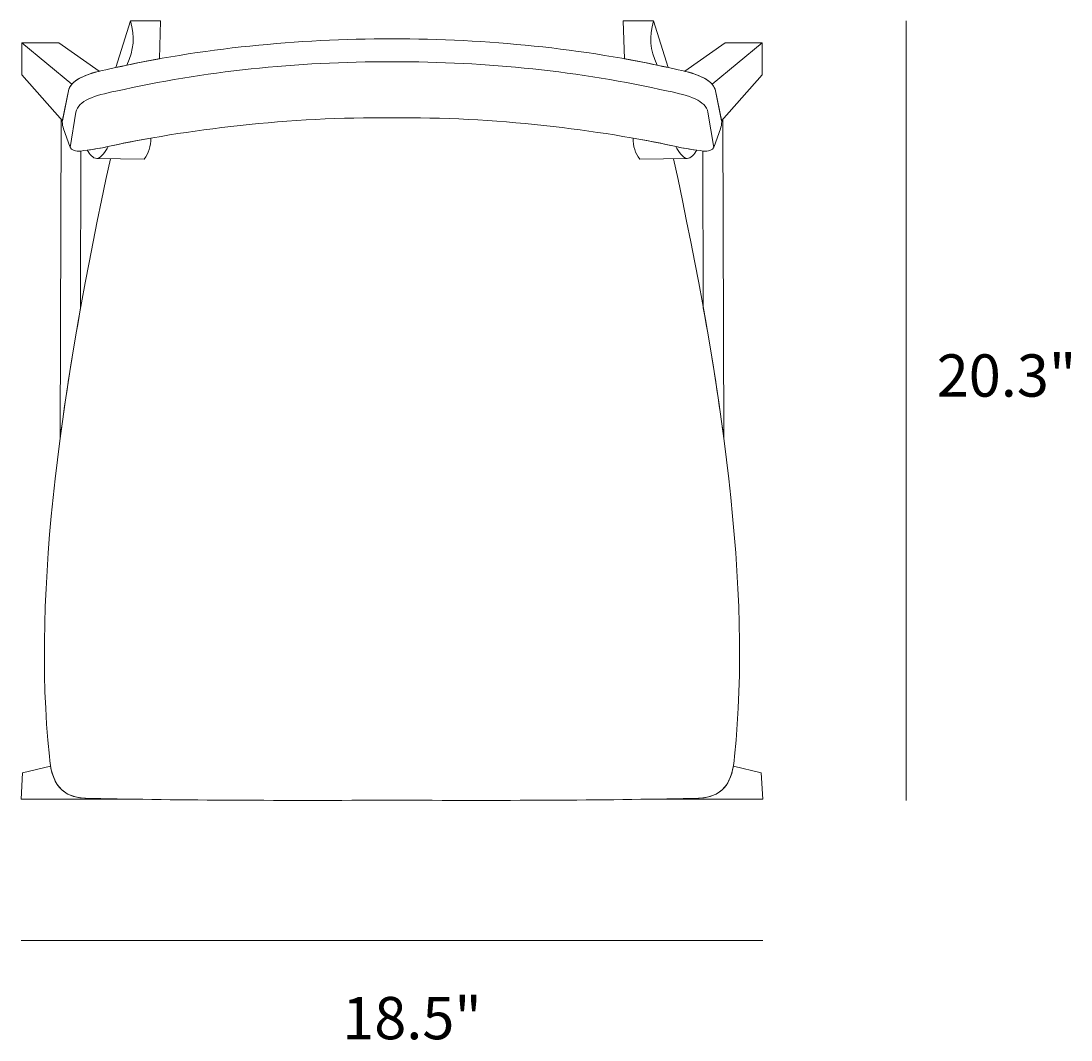
# Model space of a CAD drawing. Units: millimetres. Extents: x 12 to 286, y -202 to -15.
# Drawn here: x 211 to 286, y -150 to -77 of the extents above; entities that cross this region are included whole.
import ezdxf

# ---------------------------------------------------------------- set-up
doc = ezdxf.new("R2010")
doc.units = ezdxf.units.MM
doc.header["$MEASUREMENT"] = 0
doc.layers.add('Top Vector', color=7, linetype='Continuous', lineweight=0)

# ---------------------------------------------------------------- blocks, each defined once
blk = doc.blocks.new('Block_0')
at = {"layer": 'Top Vector', "color": 18, "lineweight": 18, "true_color": 0x000000}
for p, q in [((214.824, -81.873), (211.292, -78.95)), ((260.176, -81.873), (263.708, -78.95))]:
    blk.add_line(p, q, dxfattribs=at)
for points, knots in [([(221.041, -80.068), (221.041, -80.068), (221.117, -77.393), (221.117, -77.393), (221.117, -77.393), (218.983, -77.393), (218.983, -77.393), (218.983, -77.393), (217.949, -80.69), (217.949, -80.69), (218.977, -80.461), (220.007, -80.254), (221.041, -80.068)], [0, 0, 0, 0, 1, 1, 1, 2, 2, 2, 3, 3, 3, 4, 4, 4, 4]), ([(253.959, -80.068), (253.959, -80.068), (253.883, -77.393), (253.883, -77.393), (253.883, -77.393), (256.017, -77.393), (256.017, -77.393), (256.017, -77.393), (257.051, -80.69), (257.051, -80.69), (256.023, -80.461), (254.993, -80.254), (253.959, -80.068)], [0, 0, 0, 0, 1, 1, 1, 2, 2, 2, 3, 3, 3, 4, 4, 4, 4]), ([(237.5, -78.654), (230.751, -78.677), (224.074, -79.289), (217.506, -80.789), (216.008, -81.071), (214.871, -81.488), (214.612, -82.233), (214.612, -82.233), (214.147, -84.514), (214.147, -84.514), (214.152, -84.703), (214.179, -84.877), (214.239, -85.03), (214.239, -85.03), (214.675, -86.293), (214.675, -86.293), (214.81, -86.577), (215.097, -86.642), (215.452, -86.608), (216.05, -86.523), (216.668, -86.445), (217.372, -86.29), (222.625, -85.134), (230.385, -84.135), (237.5, -84.263)], [0, 0, 0, 0, 1, 1, 1, 2, 2, 2, 3, 3, 3, 4, 4, 4, 5, 5, 5, 6, 6, 6, 7, 7, 7, 8, 8, 8, 8]), ([(237.5, -78.654), (244.249, -78.677), (250.926, -79.289), (257.494, -80.789), (258.992, -81.071), (260.129, -81.488), (260.388, -82.233), (260.388, -82.233), (260.853, -84.514), (260.853, -84.514), (260.848, -84.703), (260.821, -84.877), (260.761, -85.03), (260.761, -85.03), (260.325, -86.293), (260.325, -86.293), (260.19, -86.577), (259.903, -86.642), (259.548, -86.608), (258.95, -86.523), (258.332, -86.445), (257.628, -86.29), (252.375, -85.134), (244.615, -84.135), (237.5, -84.263)], [0, 0, 0, 0, 1, 1, 1, 2, 2, 2, 3, 3, 3, 4, 4, 4, 5, 5, 5, 6, 6, 6, 7, 7, 7, 8, 8, 8, 8]), ([(214.612, -82.233), (214.826, -81.617), (215.64, -81.225), (216.762, -80.949), (216.762, -80.949), (213.911, -78.95), (213.911, -78.95), (213.911, -78.95), (211.292, -78.95), (211.292, -78.95), (211.292, -78.95), (211.292, -81.218), (211.292, -81.218), (211.292, -81.218), (214.158, -84.463), (214.158, -84.463), (214.158, -84.463), (214.612, -82.233), (214.612, -82.233)], [0, 0, 0, 0, 1, 1, 1, 2, 2, 2, 3, 3, 3, 4, 4, 4, 5, 5, 5, 6, 6, 6, 6]), ([(260.388, -82.233), (260.174, -81.617), (259.36, -81.225), (258.238, -80.949), (258.238, -80.949), (261.089, -78.95), (261.089, -78.95), (261.089, -78.95), (263.708, -78.95), (263.708, -78.95), (263.708, -78.95), (263.708, -81.218), (263.708, -81.218), (263.708, -81.218), (260.842, -84.463), (260.842, -84.463), (260.842, -84.463), (260.388, -82.233), (260.388, -82.233)], [0, 0, 0, 0, 1, 1, 1, 2, 2, 2, 3, 3, 3, 4, 4, 4, 5, 5, 5, 6, 6, 6, 6]), ([(237.5, -80.276), (230.711, -80.272), (224.184, -80.947), (217.942, -82.366), (216.437, -82.657), (215.281, -83.044), (215.12, -83.844), (215.12, -83.844), (214.712, -86.358), (214.712, -86.358)], [0, 0, 0, 0, 1, 1, 1, 2, 2, 2, 3, 3, 3, 3]), ([(237.5, -80.276), (244.289, -80.272), (250.816, -80.947), (257.058, -82.366), (258.563, -82.657), (259.719, -83.044), (259.88, -83.844), (259.88, -83.844), (260.288, -86.358), (260.288, -86.358)], [0, 0, 0, 0, 1, 1, 1, 2, 2, 2, 3, 3, 3, 3]), ([(215.449, -97.719), (215.449, -97.719), (215.471, -86.606), (215.471, -86.606), (215.465, -86.607), (215.459, -86.608), (215.452, -86.608), (215.097, -86.642), (214.81, -86.577), (214.675, -86.293), (214.675, -86.293), (214.239, -85.03), (214.239, -85.03), (214.179, -84.877), (214.152, -84.703), (214.147, -84.514), (214.147, -84.514), (214.074, -84.368), (214.074, -84.368), (214.074, -84.368), (214.002, -106.916), (214.002, -106.916), (214.397, -103.927), (214.885, -100.857), (215.449, -97.719)], [0, 0, 0, 0, 1, 1, 1, 2, 2, 2, 3, 3, 3, 4, 4, 4, 5, 5, 5, 6, 6, 6, 7, 7, 7, 8, 8, 8, 8]), ([(259.551, -97.719), (259.551, -97.719), (259.529, -86.606), (259.529, -86.606), (259.535, -86.607), (259.541, -86.608), (259.548, -86.608), (259.903, -86.642), (260.19, -86.577), (260.325, -86.293), (260.325, -86.293), (260.761, -85.03), (260.761, -85.03), (260.821, -84.877), (260.848, -84.703), (260.853, -84.514), (260.853, -84.514), (260.926, -84.368), (260.926, -84.368), (260.926, -84.368), (260.998, -106.916), (260.998, -106.916), (260.603, -103.927), (260.115, -100.857), (259.551, -97.719)], [0, 0, 0, 0, 1, 1, 1, 2, 2, 2, 3, 3, 3, 4, 4, 4, 5, 5, 5, 6, 6, 6, 7, 7, 7, 8, 8, 8, 8]), ([(216.589, -87.131), (216.589, -87.131), (219.944, -87.184), (219.944, -87.184), (220.273, -86.759), (220.425, -86.263), (220.425, -85.689), (219.318, -85.883), (218.331, -86.079), (217.372, -86.29)], [0, 0, 0, 0, 1, 1, 1, 2, 2, 2, 3, 3, 3, 3]), ([(258.411, -87.131), (258.411, -87.131), (255.056, -87.184), (255.056, -87.184), (254.727, -86.759), (254.575, -86.263), (254.575, -85.689), (255.682, -85.883), (256.669, -86.079), (257.628, -86.29)], [0, 0, 0, 0, 1, 1, 1, 2, 2, 2, 3, 3, 3, 3]), ([(217.372, -86.29), (216.847, -86.405), (216.37, -86.478), (215.914, -86.543), (216.078, -86.814), (216.325, -87.131), (216.589, -87.131), (216.898, -87.131), (217.219, -86.622), (217.398, -86.284), (217.389, -86.286), (217.38, -86.288), (217.372, -86.29)], [0, 0, 0, 0, 1, 1, 1, 2, 2, 2, 3, 3, 3, 4, 4, 4, 4]), ([(257.628, -86.29), (258.153, -86.405), (258.63, -86.478), (259.086, -86.543), (258.922, -86.814), (258.675, -87.131), (258.411, -87.131), (258.102, -87.131), (257.781, -86.622), (257.602, -86.284), (257.611, -86.286), (257.62, -86.288), (257.628, -86.29)], [0, 0, 0, 0, 1, 1, 1, 2, 2, 2, 3, 3, 3, 4, 4, 4, 4]), ([(217.561, -87.146), (214.112, -103.024), (212.007, -117.657), (213.232, -129.463), (213.374, -131.342), (214.025, -132.489), (216.117, -132.466), (222.651, -132.604), (229.869, -132.63), (237.5, -132.59)], [0, 0, 0, 0, 1, 1, 1, 2, 2, 2, 3, 3, 3, 3]), ([(257.439, -87.146), (260.888, -103.024), (262.993, -117.657), (261.768, -129.463), (261.626, -131.342), (260.975, -132.489), (258.883, -132.466), (252.349, -132.604), (245.131, -132.63), (237.5, -132.59)], [0, 0, 0, 0, 1, 1, 1, 2, 2, 2, 3, 3, 3, 3]), ([(216.117, -132.466), (214.306, -132.486), (213.575, -131.629), (213.319, -130.18), (213.319, -130.18), (211.343, -130.658), (211.343, -130.658), (211.343, -130.658), (211.225, -132.523), (211.225, -132.523), (211.225, -132.523), (219.217, -132.523), (219.217, -132.523), (219.217, -132.523), (219.217, -132.522), (219.217, -132.522), (218.168, -132.506), (217.134, -132.488), (216.117, -132.466)], [0, 0, 0, 0, 1, 1, 1, 2, 2, 2, 3, 3, 3, 4, 4, 4, 5, 5, 5, 6, 6, 6, 6]), ([(258.883, -132.466), (260.694, -132.486), (261.425, -131.629), (261.681, -130.18), (261.681, -130.18), (263.657, -130.658), (263.657, -130.658), (263.657, -130.658), (263.775, -132.523), (263.775, -132.523), (263.775, -132.523), (255.783, -132.523), (255.783, -132.523), (255.783, -132.523), (255.783, -132.522), (255.783, -132.522), (256.832, -132.506), (257.866, -132.488), (258.883, -132.466)], [0, 0, 0, 0, 1, 1, 1, 2, 2, 2, 3, 3, 3, 4, 4, 4, 5, 5, 5, 6, 6, 6, 6])]:
    blk.add_open_spline(points, degree=3, knots=knots, dxfattribs=at)
for points in [[(218.712, -80.524), (219.242, -79.399), (219.281, -78.517), (218.983, -77.393)], [(256.288, -80.524), (255.758, -79.399), (255.719, -78.517), (256.017, -77.393)]]:
    blk.add_open_spline(points, degree=3, dxfattribs=at)

msp = doc.modelspace()

# ---------------------------------------------------------------- linework, layer by layer
at = {"layer": 'Top Vector', "color": 250, "lineweight": 18, "true_color": 0x1d1d1b}
for p, q in [((273.926, -132.607), (273.926, -77.393)), ((211.225, -142.523), (263.775, -142.523))]:
    msp.add_line(p, q, dxfattribs=at)

# ---------------------------------------------------------------- block references
at = {"layer": 'Top Vector'}
msp.add_blockref('Block_0', (0, 0), dxfattribs=at)

# ---------------------------------------------------------------- texts
at = {"layer": 'Top Vector', "char_height": 0.2, "attachment_point": 7}
for s, insert in [('\\C18;\\c0;\\FMyriad Pro|b0|i0|c1;\\H2.997200;\\W1.000000;20.3"', (276.082, -104.006)), ('\\C18;\\c0;\\FMyriad Pro|b0|i0|c1;\\H2.997200;\\W1.000000;18.5"', (233.975, -149.529))]:
    msp.add_mtext(s, dxfattribs=dict(at, insert=insert))

doc.saveas('drawing.dxf')
